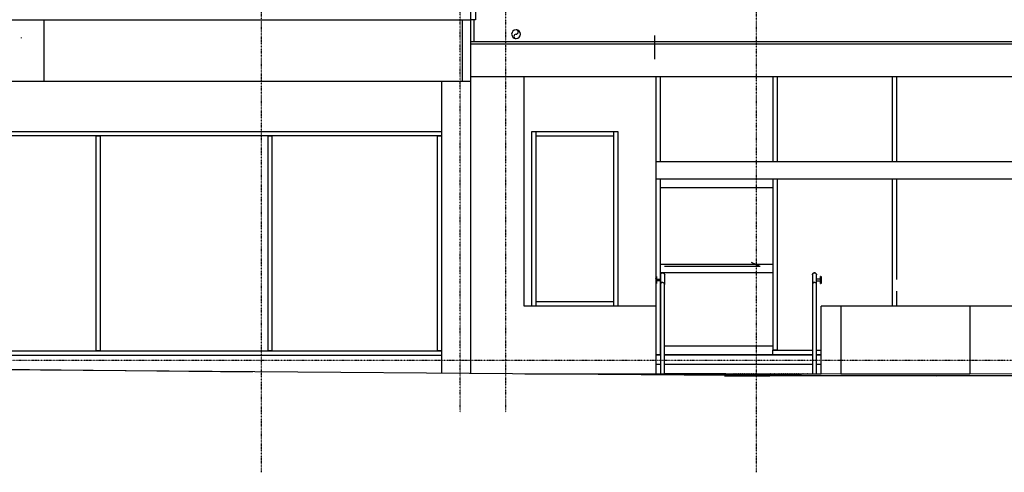
# Model space of a CAD drawing. Extents: x -2147 to 315718, y -13640 to 24160.
# Drawn here: x 164530 to 175976, y -1300 to 3960 of the extents above; entities that cross this region are included whole.
import ezdxf

# ---------------------------------------------------------------- set-up
doc = ezdxf.new("R2010")
doc.units = 0
doc.linetypes.add('EDG-1DOT-2', pattern=[5, 2, -1.4, 0.2, -1.4])
for name, color, linetype in [('X-ARC-ELEV', 11, 'CONTINUOUS'), ('X-ARC-GRID', 133, 'EDG-1DOT-2'), ('X-XREF', 7, 'CONTINUOUS')]:
    doc.layers.add(name, color=color, linetype=linetype)

# ---------------------------------------------------------------- blocks, each defined once
blk = doc.blocks.new('DET-ELEV')
at = {"layer": 'X-ARC-ELEV'}
for p, q in [((19828, 7885), (19828, 3960)), ((19774, 3960), (19774, 4304)), ((11837, 3960), (19774, 3960)), ((14812, 3960), (14812, 3240)), ((19679, 3240), (19679, 3960)), ((19774, 3240), (19774, 3960)), ((19828, 3960), (19774, 3960)), ((19814, 3705), (19814, 3960)), ((21915, 3501), (21914, 3778)), ((14550, 3744), (14550, 3755)), ((19774, 3705), (28146, 3705)), ((28146, 3675), (19774, 3675)), ((28146, 3675), (19774, 3675)), ((19774, 3240), (11837, 3240)), ((19436, -149), (19436, 3240)), ((19774, 3298), (28146, 3298)), ((19774, -151), (19774, 3240)), ((20393, 630), (20393, 3298)), ((21926, 3298), (21926, -156)), ((21976, 3298), (21976, 2313)), ((23287, 3298), (23287, 2313)), ((23337, 3298), (23337, 2313)), ((24674, 3298), (24674, 2313)), ((24724, 3298), (24724, 2313)), ((9443, 2660), (19436, 2660)), ((20483, 630), (20483, 2660)), ((20483, 2660), (21483, 2660)), ((20533, 2610), (20533, 2660)), ((20533, 630), (20533, 2660)), ((21433, 2660), (21433, 2610)), ((21433, 2660), (21433, 630)), ((21483, 2660), (21483, 630)), ((15439, 2610), (13440, 2610)), ((15414, 2610), (15464, 2610)), ((15414, 2610), (15414, 110)), ((17438, 2610), (15439, 2610)), ((15464, 2610), (15464, 110)), ((17413, 2610), (17463, 2610)), ((17413, 2610), (17413, 110)), ((19436, 2610), (17438, 2610)), ((17463, 2610), (17463, 110)), ((19386, 2610), (19436, 2610)), ((19386, 110), (19386, 2610)), ((20533, 2610), (21433, 2610)), ((21926, 2313), (27471, 2313)), ((21926, 2110), (27471, 2110)), ((21976, 2110), (21976, 945)), ((23287, 2110), (23287, 120)), ((23337, 2110), (23337, 120)), ((24674, 2110), (24674, 630)), ((24724, 2110), (24724, 941)), ((21976, 2010), (23287, 2010)), ((21976, 1120), (23287, 1120)), ((23138, 1090), (22026, 1090)), ((23138, 1090), (23037, 1137)), ((21926, 953), (21926, 953)), ((21926, 950), (21926, 952)), ((21926, 952), (21926, 950)), ((21926, 950), (21926, 948)), ((21926, 948), (21926, 950)), ((21926, 950), (21926, 950)), ((21926, 950), (21926, 950)), ((21926, 947), (21926, 947)), ((21927, 975), (21933, 975)), ((21934, 975), (21933, 975)), ((21933, 975), (21933, 975)), ((21934, 974), (21934, 975)), ((21934, 975), (21934, 975)), ((21934, 975), (21934, 975)), ((21934, 975), (21934, 975)), ((21934, 975), (21934, 975)), ((21934, 975), (21934, 975)), ((21934, 975), (21934, 975)), ((21934, 975), (21934, 975)), ((21934, 975), (21934, 975)), ((21934, 975), (21934, 975)), ((21934, 975), (21934, 975)), ((21934, 975), (21934, 975)), ((21934, 975), (21934, 975)), ((21934, 975), (21934, 975)), ((21934, 975), (21934, 975)), ((21934, 975), (21934, 975)), ((21934, 975), (21934, 975)), ((21934, 975), (21934, 975)), ((21934, 975), (21934, 975)), ((21934, 975), (21934, 975)), ((21934, 975), (21934, 975)), ((21934, 975), (21934, 975)), ((21934, 975), (21934, 975)), ((21934, 975), (21934, 975)), ((21934, 974), (21934, 974)), ((21934, 974), (21934, 974)), ((21934, 974), (21934, 974)), ((21934, 974), (21934, 974)), ((21934, 974), (21934, 974)), ((21934, 974), (21934, 974)), ((21934, 974), (21934, 974)), ((21934, 974), (21934, 974)), ((21934, 974), (21934, 974)), ((21934, 974), (21934, 974)), ((21934, 974), (21934, 974)), ((21934, 974), (21934, 974)), ((21934, 974), (21934, 974)), ((21934, 974), (21934, 974)), ((21934, 973), (21934, 974)), ((21934, 974), (21934, 974)), ((21934, 974), (21934, 974)), ((21934, 974), (21934, 974)), ((21934, 974), (21934, 974)), ((21934, 974), (21934, 974)), ((21934, 974), (21934, 974)), ((21934, 974), (21934, 973)), ((21934, 972), (21934, 973)), ((21934, 973), (21934, 973)), ((21934, 973), (21934, 973)), ((21934, 973), (21934, 973)), ((21934, 973), (21934, 973)), ((21934, 973), (21934, 972)), ((21934, 971), (21934, 972)), ((21934, 972), (21934, 972)), ((21934, 972), (21934, 972)), ((21934, 972), (21934, 971)), ((21934, 970), (21934, 971)), ((21934, 971), (21934, 971)), ((21934, 971), (21934, 971)), ((21934, 971), (21934, 970)), ((21934, 969), (21934, 970)), ((21934, 970), (21934, 970)), ((21934, 970), (21934, 969)), ((21934, 968), (21934, 969)), ((21934, 969), (21934, 969)), ((21934, 969), (21934, 968)), ((21934, 967), (21934, 968)), ((21934, 968), (21934, 967)), ((21934, 966), (21934, 967)), ((21934, 967), (21934, 966)), ((21934, 965), (21934, 966)), ((21934, 966), (21934, 965)), ((21934, 964), (21934, 965)), ((21934, 965), (21934, 964)), ((21934, 963), (21934, 964)), ((21934, 964), (21934, 963)), ((21934, 962), (21934, 963)), ((21934, 963), (21934, 962)), ((21934, 961), (21934, 962)), ((21934, 962), (21934, 961)), ((21934, 959), (21934, 961)), ((21934, 961), (21934, 960)), ((21934, 960), (21934, 959)), ((21934, 958), (21934, 959)), ((21934, 959), (21934, 957)), ((21934, 957), (21934, 958)), ((21934, 956), (21934, 957)), ((21934, 957), (21934, 956)), ((21934, 954), (21934, 956)), ((21934, 956), (21934, 955)), ((21934, 955), (21934, 953)), ((21934, 953), (21934, 954)), ((21934, 950), (21934, 954)), ((21934, 954), (21934, 954)), ((21934, 954), (21934, 950)), ((21934, 950), (21934, 954)), ((21934, 954), (21934, 950)), ((21934, 952), (21934, 953)), ((21934, 953), (21934, 952)), ((21934, 950), (21934, 952)), ((21934, 952), (21934, 951)), ((21934, 951), (21934, 949)), ((21934, 949), (21934, 950)), ((21934, 950), (21934, 950)), ((21934, 947), (21934, 949)), ((21934, 949), (21934, 948)), ((21934, 947), (21934, 948)), ((21934, 948), (21934, 948)), ((21934, 948), (21934, 948)), ((21934, 948), (21934, 948)), ((21934, 948), (21934, 948)), ((21934, 935), (21934, 948)), ((21934, 948), (21934, 922)), ((21934, 948), (21934, 946)), ((21935, 947), (21934, 947)), ((21934, 947), (21934, 947)), ((21934, 946), (21934, 947)), ((21934, 944), (21934, 946)), ((21934, 946), (21934, 945)), ((21934, 945), (21934, 943)), ((21934, 943), (21934, 944)), ((21934, 941), (21934, 943)), ((21934, 943), (21934, 942)), ((21934, 942), (21934, 940)), ((21934, 940), (21934, 941)), ((21934, 938), (21934, 940)), ((21934, 940), (21934, 938)), ((21934, 937), (21934, 938)), ((21934, 938), (21934, 937)), ((21934, 935), (21934, 937)), ((21934, 937), (21934, 935)), ((21934, 935), (21934, 933)), ((21934, 935), (21934, 935)), ((21934, 933), (21934, 932)), ((21934, 932), (21934, 930)), ((21934, 930), (21934, 929)), ((21934, 929), (21934, 927)), ((21934, 927), (21934, 926)), ((21934, 922), (21934, 926)), ((21934, 926), (21934, 924)), ((21934, 924), (21934, 925)), ((21934, 924), (21934, 923)), ((21934, 922), (21934, 924)), ((21934, 922), (21934, 923)), ((21934, 923), (21935, 923)), ((21934, 923), (21934, 921)), ((21934, 922), (21934, 922)), ((21934, 922), (21934, 922)), ((21934, 922), (21934, 922)), ((21934, 922), (21934, 922)), ((21934, 921), (21934, 922)), ((21934, 921), (21934, 920)), ((21934, 919), (21934, 921)), ((21934, 920), (21934, 918)), ((21934, 918), (21934, 919)), ((21934, 918), (21934, 917)), ((21934, 917), (21934, 918)), ((21934, 917), (21934, 916)), ((21934, 915), (21934, 917)), ((21935, 946), (21935, 947)), ((21935, 947), (21935, 947)), ((21935, 947), (21935, 947)), ((21935, 947), (21935, 947)), ((21935, 947), (21935, 947)), ((21935, 947), (21935, 947)), ((21935, 947), (21935, 947)), ((21936, 946), (21935, 946)), ((21935, 946), (21935, 946)), ((21935, 946), (21935, 946)), ((21935, 946), (21935, 946)), ((21935, 946), (21935, 946)), ((21935, 946), (21935, 946)), ((21935, 946), (21935, 946)), ((21935, 946), (21935, 946)), ((21935, 946), (21935, 946)), ((21935, 923), (21935, 924)), ((21935, 924), (21935, 924)), ((21935, 924), (21935, 924)), ((21935, 924), (21935, 924)), ((21935, 924), (21935, 924)), ((21935, 924), (21935, 924)), ((21935, 924), (21935, 924)), ((21935, 924), (21935, 924)), ((21935, 924), (21936, 924)), ((21935, 923), (21935, 923)), ((21935, 923), (21935, 923)), ((21935, 923), (21935, 923)), ((21935, 923), (21935, 923)), ((21935, 923), (21935, 923)), ((21935, 923), (21935, 923)), ((21935, 923), (21935, 923)), ((21936, 945), (21936, 946)), ((21936, 946), (21936, 946)), ((21937, 945), (21936, 945)), ((21936, 945), (21936, 945)), ((21936, 945), (21936, 945)), ((21936, 945), (21936, 945)), ((21936, 945), (21936, 945)), ((21936, 945), (21936, 945)), ((21936, 945), (21936, 945)), ((21936, 945), (21936, 945)), ((21936, 924), (21936, 925)), ((21936, 925), (21936, 925)), ((21936, 925), (21936, 925)), ((21936, 925), (21936, 925)), ((21936, 925), (21936, 925)), ((21936, 925), (21936, 925)), ((21936, 925), (21937, 925)), ((21936, 924), (21936, 924)), ((21936, 924), (21936, 924)), ((21936, 924), (21936, 924)), ((21937, 945), (21937, 945)), ((21937, 945), (21937, 945)), ((21937, 945), (21937, 945)), ((21937, 945), (21937, 945)), ((21937, 945), (21937, 945)), ((21937, 945), (21937, 945)), ((21937, 945), (21937, 945)), ((21937, 945), (21939, 945)), ((21937, 925), (21937, 925)), ((21937, 925), (21937, 925)), ((21937, 925), (21937, 925)), ((21937, 925), (21937, 925)), ((21937, 925), (21937, 925)), ((21937, 925), (21937, 925)), ((21937, 925), (21937, 925)), ((21937, 925), (21937, 925)), ((21939, 925), (21937, 925)), ((21939, 945), (21979, 945)), ((21979, 925), (21939, 925)), ((23287, 1020), (21976, 1020)), ((21976, 925), (21976, 70)), ((21980, 1001), (21979, 995)), ((21979, 995), (21980, 1001)), ((21979, 995), (21979, 887)), ((21983, 1007), (21980, 1001)), ((21980, 1001), (21983, 1007)), ((21986, 1012), (21983, 1007)), ((21983, 1007), (21986, 1012)), ((21991, 1016), (21986, 1012)), ((21986, 1012), (21991, 1016)), ((21997, 1018), (21991, 1016)), ((21991, 1016), (21997, 1018)), ((22003, 1019), (21997, 1018)), ((21997, 1018), (22003, 1019)), ((22010, 1018), (22003, 1019)), ((22003, 1019), (22010, 1018)), ((22016, 1016), (22010, 1018)), ((22010, 1018), (22016, 1016)), ((22021, 1012), (22016, 1016)), ((22016, 1016), (22021, 1012)), ((22024, 1007), (22021, 1012)), ((22021, 1012), (22024, 1007)), ((22027, 1001), (22024, 1007)), ((22024, 1007), (22027, 1001)), ((22028, 995), (22027, 1001)), ((22027, 1001), (22028, 995)), ((22028, 883), (22028, 995)), ((23746, 1001), (23745, 995)), ((23745, 995), (23746, 1001)), ((23745, 995), (23745, 883)), ((23749, 1007), (23746, 1001)), ((23746, 1001), (23749, 1007)), ((23752, 1012), (23749, 1007)), ((23749, 1007), (23752, 1012)), ((23757, 1016), (23752, 1012)), ((23752, 1012), (23757, 1016)), ((23763, 1018), (23757, 1016)), ((23757, 1016), (23763, 1018)), ((23769, 1019), (23763, 1018)), ((23763, 1018), (23769, 1019)), ((23776, 1018), (23769, 1019)), ((23769, 1019), (23776, 1018)), ((23782, 1016), (23776, 1018)), ((23776, 1018), (23782, 1016)), ((23787, 1012), (23782, 1016)), ((23782, 1016), (23787, 1012)), ((23790, 1007), (23787, 1012)), ((23787, 1012), (23790, 1007)), ((23793, 1001), (23790, 1007)), ((23790, 1007), (23793, 1001)), ((23794, 995), (23793, 1001)), ((23793, 1001), (23794, 995)), ((23794, 886), (23794, 995)), ((23834, 945), (23794, 945)), ((23794, 925), (23834, 925)), ((23835, 945), (23834, 945)), ((23834, 925), (23835, 925)), ((23835, 945), (23836, 945)), ((23836, 925), (23835, 925)), ((23835, 925), (23835, 925)), ((23836, 945), (23836, 945)), ((23836, 945), (23836, 945)), ((23836, 945), (23836, 945)), ((23836, 945), (23836, 945)), ((23836, 945), (23836, 945)), ((23836, 945), (23836, 945)), ((23836, 945), (23836, 945)), ((23836, 945), (23836, 945)), ((23836, 945), (23837, 945)), ((23837, 925), (23836, 925)), ((23836, 925), (23836, 925)), ((23836, 925), (23836, 925)), ((23836, 925), (23836, 925)), ((23836, 925), (23836, 925)), ((23836, 925), (23836, 925)), ((23836, 925), (23836, 925)), ((23836, 925), (23836, 925)), ((23837, 945), (23837, 946)), ((23837, 946), (23837, 946)), ((23837, 946), (23837, 946)), ((23837, 946), (23837, 946)), ((23837, 946), (23838, 946)), ((23837, 945), (23837, 945)), ((23837, 945), (23837, 945)), ((23837, 945), (23837, 945)), ((23837, 945), (23837, 945)), ((23837, 945), (23837, 945)), ((23837, 924), (23837, 925)), ((23837, 925), (23837, 925)), ((23837, 925), (23837, 925)), ((23837, 925), (23837, 925)), ((23837, 925), (23837, 925)), ((23838, 924), (23837, 924)), ((23837, 924), (23837, 924)), ((23837, 924), (23837, 924)), ((23837, 924), (23837, 924)), ((23837, 924), (23837, 924)), ((23838, 974), (23838, 974)), ((23838, 974), (23838, 974)), ((23838, 974), (23838, 974)), ((23838, 974), (23838, 974)), ((23838, 974), (23838, 974)), ((23838, 974), (23838, 974)), ((23838, 974), (23838, 974)), ((23838, 974), (23838, 974)), ((23838, 974), (23838, 974)), ((23838, 974), (23839, 974)), ((23838, 973), (23838, 974)), ((23838, 974), (23838, 974)), ((23838, 974), (23838, 974)), ((23838, 974), (23838, 974)), ((23838, 974), (23838, 974)), ((23838, 974), (23838, 974)), ((23838, 974), (23838, 974)), ((23838, 974), (23838, 973)), ((23838, 972), (23838, 973)), ((23838, 973), (23838, 973)), ((23838, 973), (23838, 973)), ((23838, 973), (23838, 973)), ((23838, 973), (23838, 973)), ((23838, 973), (23838, 972)), ((23838, 971), (23838, 972)), ((23838, 972), (23838, 972)), ((23838, 972), (23838, 972)), ((23838, 972), (23838, 971)), ((23838, 970), (23838, 971)), ((23838, 971), (23838, 971)), ((23838, 971), (23838, 971)), ((23838, 971), (23838, 970)), ((23838, 969), (23838, 970)), ((23838, 970), (23838, 970)), ((23838, 970), (23838, 969)), ((23838, 968), (23838, 969)), ((23838, 969), (23838, 969)), ((23838, 969), (23838, 968)), ((23838, 967), (23838, 968)), ((23838, 968), (23838, 967)), ((23838, 966), (23838, 967)), ((23838, 967), (23838, 966)), ((23838, 965), (23838, 966)), ((23838, 966), (23838, 965)), ((23838, 964), (23838, 965)), ((23838, 965), (23838, 964)), ((23838, 963), (23838, 964)), ((23838, 964), (23838, 963)), ((23838, 962), (23838, 963)), ((23838, 963), (23838, 962)), ((23838, 961), (23838, 962)), ((23838, 962), (23838, 961)), ((23838, 959), (23838, 961)), ((23838, 961), (23838, 960)), ((23838, 960), (23838, 959)), ((23838, 958), (23838, 959)), ((23838, 959), (23838, 957)), ((23838, 957), (23838, 958)), ((23838, 956), (23838, 957)), ((23838, 957), (23838, 956)), ((23838, 954), (23838, 956)), ((23838, 956), (23838, 955)), ((23838, 955), (23838, 953)), ((23838, 953), (23838, 954)), ((23838, 950), (23838, 954)), ((23838, 954), (23838, 954)), ((23838, 954), (23838, 950)), ((23838, 950), (23838, 954)), ((23838, 954), (23838, 950)), ((23838, 952), (23838, 953)), ((23838, 953), (23838, 952)), ((23838, 950), (23838, 952)), ((23838, 952), (23838, 951)), ((23838, 951), (23838, 949)), ((23838, 949), (23838, 950)), ((23838, 950), (23838, 950)), ((23838, 950), (23838, 950)), ((23838, 947), (23838, 949)), ((23838, 949), (23838, 948)), ((23838, 947), (23838, 948)), ((23838, 948), (23838, 948)), ((23838, 948), (23838, 948)), ((23838, 948), (23838, 948)), ((23838, 948), (23838, 948)), ((23838, 935), (23838, 948)), ((23838, 948), (23838, 922)), ((23838, 948), (23838, 946)), ((23838, 946), (23838, 947)), ((23838, 947), (23838, 947)), ((23838, 947), (23838, 947)), ((23838, 947), (23838, 947)), ((23838, 947), (23838, 947)), ((23838, 947), (23838, 947)), ((23838, 947), (23838, 947)), ((23838, 947), (23838, 947)), ((23838, 947), (23838, 947)), ((23838, 946), (23838, 947)), ((23838, 946), (23838, 946)), ((23838, 946), (23838, 946)), ((23838, 946), (23838, 946)), ((23838, 946), (23838, 946)), ((23838, 946), (23838, 946)), ((23838, 946), (23838, 946)), ((23838, 944), (23838, 946)), ((23838, 946), (23838, 945)), ((23838, 945), (23838, 943)), ((23838, 943), (23838, 944)), ((23838, 941), (23838, 943)), ((23838, 943), (23838, 942)), ((23838, 942), (23838, 940)), ((23838, 940), (23838, 941)), ((23838, 938), (23838, 940)), ((23838, 940), (23838, 938)), ((23838, 937), (23838, 938)), ((23838, 938), (23838, 937)), ((23838, 935), (23838, 937)), ((23838, 937), (23838, 935)), ((23838, 935), (23838, 933)), ((23838, 935), (23838, 935)), ((23838, 933), (23838, 932)), ((23838, 932), (23838, 930)), ((23838, 930), (23838, 929)), ((23838, 929), (23838, 927)), ((23838, 927), (23838, 926)), ((23838, 922), (23838, 926)), ((23838, 926), (23838, 924)), ((23838, 924), (23838, 925)), ((23838, 923), (23838, 924)), ((23838, 924), (23838, 924)), ((23838, 924), (23838, 924)), ((23838, 924), (23838, 924)), ((23838, 924), (23838, 924)), ((23838, 924), (23838, 924)), ((23838, 924), (23838, 924)), ((23838, 924), (23838, 923)), ((23838, 922), (23838, 924)), ((23838, 922), (23838, 923)), ((23838, 923), (23838, 923)), ((23838, 923), (23838, 923)), ((23838, 923), (23838, 923)), ((23838, 923), (23838, 923)), ((23838, 923), (23838, 923)), ((23838, 923), (23838, 923)), ((23838, 923), (23838, 923)), ((23838, 923), (23838, 923)), ((23838, 923), (23838, 921)), ((23838, 922), (23838, 922)), ((23838, 922), (23838, 922)), ((23838, 922), (23838, 922)), ((23838, 922), (23838, 922)), ((23838, 921), (23838, 922)), ((23838, 921), (23838, 920)), ((23838, 919), (23838, 921)), ((23838, 920), (23838, 918)), ((23838, 918), (23838, 919)), ((23838, 918), (23838, 917)), ((23838, 917), (23838, 918)), ((23838, 917), (23838, 916)), ((23838, 915), (23838, 917)), ((23845, 975), (23839, 975)), ((23839, 974), (23839, 975)), ((23839, 975), (23839, 975)), ((23839, 975), (23839, 975)), ((23839, 975), (23839, 975)), ((23839, 975), (23839, 975)), ((23839, 975), (23839, 975)), ((23839, 975), (23839, 975)), ((23839, 975), (23839, 975)), ((23839, 975), (23839, 975)), ((23839, 975), (23839, 975)), ((23839, 975), (23839, 975)), ((23839, 975), (23839, 975)), ((23839, 975), (23839, 975)), ((23839, 975), (23839, 975)), ((23839, 975), (23839, 975)), ((23839, 975), (23839, 975)), ((23839, 975), (23839, 975)), ((23839, 975), (23839, 975)), ((23839, 975), (23839, 975)), ((23839, 975), (23839, 975)), ((23839, 975), (23839, 975)), ((23839, 975), (23839, 975)), ((23839, 975), (23839, 975)), ((23839, 975), (23839, 975)), ((23839, 975), (23839, 975)), ((23839, 975), (23839, 975)), ((23839, 974), (23839, 974)), ((23839, 974), (23839, 974)), ((23839, 974), (23839, 974)), ((23839, 974), (23839, 974)), ((23845, 975), (23845, 975)), ((23845, 975), (23846, 975)), ((23846, 975), (23846, 975)), ((23846, 975), (23846, 975)), ((23846, 975), (23846, 975)), ((23846, 975), (23846, 975)), ((23846, 975), (23846, 975)), ((23846, 975), (23846, 975)), ((23846, 975), (23846, 975)), ((23846, 975), (23846, 975)), ((23846, 975), (23846, 975)), ((23846, 975), (23846, 975)), ((23846, 975), (23846, 975)), ((23846, 975), (23846, 975)), ((23846, 975), (23846, 975)), ((23846, 975), (23846, 975)), ((23846, 975), (23846, 975)), ((23846, 975), (23846, 975)), ((23846, 975), (23846, 975)), ((23846, 975), (23846, 975)), ((23846, 975), (23846, 975)), ((23846, 975), (23846, 975)), ((23846, 975), (23846, 975)), ((23846, 975), (23846, 975)), ((23846, 975), (23846, 974)), ((23846, 974), (23846, 974)), ((23846, 974), (23846, 974)), ((23846, 974), (23846, 974)), ((23846, 974), (23846, 974)), ((23846, 974), (23846, 974)), ((23846, 974), (23846, 974)), ((23846, 974), (23846, 974)), ((23846, 974), (23846, 974)), ((23846, 974), (23846, 974)), ((23846, 974), (23846, 974)), ((23846, 974), (23846, 974)), ((23846, 974), (23846, 974)), ((23846, 974), (23846, 974)), ((23846, 974), (23846, 974)), ((23846, 974), (23846, 974)), ((23846, 973), (23846, 974)), ((23846, 974), (23846, 974)), ((23846, 974), (23846, 974)), ((23846, 974), (23846, 974)), ((23846, 974), (23846, 974)), ((23846, 974), (23846, 974)), ((23846, 974), (23846, 974)), ((23846, 974), (23846, 973)), ((23846, 972), (23846, 973)), ((23846, 973), (23846, 973)), ((23846, 973), (23846, 973)), ((23846, 973), (23846, 973)), ((23846, 973), (23846, 973)), ((23846, 973), (23846, 972)), ((23846, 971), (23846, 972)), ((23846, 972), (23846, 972)), ((23846, 972), (23846, 972)), ((23846, 972), (23846, 971)), ((23846, 970), (23846, 971)), ((23846, 971), (23846, 971)), ((23846, 971), (23846, 971)), ((23846, 971), (23846, 970)), ((23846, 969), (23846, 970)), ((23846, 970), (23846, 970)), ((23846, 970), (23846, 969)), ((23846, 968), (23846, 969)), ((23846, 969), (23846, 969)), ((23846, 969), (23846, 968)), ((23846, 967), (23846, 968)), ((23846, 968), (23846, 967)), ((23846, 966), (23846, 967)), ((23846, 967), (23846, 966)), ((23846, 965), (23846, 966)), ((23846, 966), (23846, 965)), ((23846, 964), (23846, 965)), ((23846, 965), (23846, 964)), ((23846, 963), (23846, 964)), ((23846, 964), (23846, 963)), ((23846, 962), (23846, 963)), ((23846, 963), (23846, 962)), ((23846, 961), (23846, 962)), ((23846, 962), (23846, 961)), ((23846, 959), (23846, 961)), ((23846, 961), (23846, 960)), ((23846, 960), (23846, 959)), ((23846, 958), (23846, 959)), ((23846, 959), (23846, 957)), ((23846, 957), (23846, 958)), ((23846, 956), (23846, 957)), ((23846, 957), (23846, 956)), ((23846, 954), (23846, 956)), ((23846, 956), (23846, 955)), ((23846, 955), (23846, 953)), ((23846, 953), (23846, 954)), ((23846, 952), (23846, 953)), ((23846, 953), (23846, 952)), ((23846, 953), (23846, 953)), ((23846, 950), (23846, 952)), ((23846, 952), (23846, 951)), ((23846, 950), (23846, 952)), ((23846, 952), (23846, 950)), ((23846, 951), (23846, 949)), ((23846, 949), (23846, 950)), ((23846, 950), (23846, 948)), ((23846, 948), (23846, 950)), ((23846, 950), (23846, 950)), ((23846, 950), (23846, 950)), ((23846, 947), (23846, 949)), ((23846, 949), (23846, 948)), ((23846, 948), (23846, 946)), ((23846, 946), (23846, 947)), ((23846, 947), (23846, 947)), ((23846, 944), (23846, 946)), ((23846, 946), (23846, 945)), ((23846, 945), (23846, 943)), ((23846, 943), (23846, 944)), ((23846, 941), (23846, 943)), ((23846, 943), (23846, 942)), ((23846, 942), (23846, 940)), ((23846, 940), (23846, 941)), ((23846, 938), (23846, 940)), ((23846, 940), (23846, 938)), ((23846, 937), (23846, 938)), ((23846, 938), (23846, 937)), ((23846, 935), (23846, 937)), ((23846, 937), (23846, 935)), ((23846, 935), (23846, 933)), ((23846, 933), (23846, 935)), ((23846, 935), (23846, 935)), ((23846, 935), (23846, 935)), ((23846, 933), (23846, 932)), ((23846, 931), (23846, 933)), ((23846, 932), (23846, 930)), ((23846, 930), (23846, 931)), ((23846, 930), (23846, 929)), ((23846, 928), (23846, 930)), ((23846, 929), (23846, 927)), ((23846, 927), (23846, 928)), ((23846, 927), (23846, 926)), ((23846, 925), (23846, 927)), ((23846, 926), (23846, 924)), ((23846, 924), (23846, 925)), ((23846, 924), (23846, 923)), ((23846, 922), (23846, 924)), ((23846, 923), (23846, 921)), ((23846, 921), (23846, 922)), ((23846, 921), (23846, 920)), ((23846, 919), (23846, 921)), ((23846, 920), (23846, 918)), ((23846, 918), (23846, 919)), ((23846, 918), (23846, 917)), ((23846, 917), (23846, 918)), ((23846, 917), (23846, 916)), ((23846, 915), (23846, 917)), ((21926, 905), (21926, 905)), ((21926, 905), (21926, 905)), ((21933, 895), (21927, 895)), ((21933, 895), (21933, 895)), ((21933, 895), (21934, 895)), ((21934, 916), (21934, 914)), ((21934, 914), (21934, 915)), ((21934, 914), (21934, 913)), ((21934, 913), (21934, 914)), ((21934, 913), (21934, 912)), ((21934, 911), (21934, 913)), ((21934, 912), (21934, 910)), ((21934, 910), (21934, 911)), ((21934, 910), (21934, 909)), ((21934, 909), (21934, 910)), ((21934, 909), (21934, 908)), ((21934, 908), (21934, 909)), ((21934, 908), (21934, 907)), ((21934, 907), (21934, 908)), ((21934, 907), (21934, 906)), ((21934, 906), (21934, 907)), ((21934, 906), (21934, 905)), ((21934, 905), (21934, 906)), ((21934, 905), (21934, 904)), ((21934, 904), (21934, 905)), ((21934, 905), (21934, 905)), ((21934, 905), (21934, 905)), ((21934, 904), (21934, 903)), ((21934, 903), (21934, 904)), ((21934, 903), (21934, 902)), ((21934, 902), (21934, 903)), ((21934, 902), (21934, 901)), ((21934, 901), (21934, 902)), ((21934, 901), (21934, 901)), ((21934, 901), (21934, 900)), ((21934, 900), (21934, 899)), ((21934, 899), (21934, 900)), ((21934, 900), (21934, 900)), ((21934, 899), (21934, 899)), ((21934, 899), (21934, 898)), ((21934, 898), (21934, 899)), ((21934, 898), (21934, 898)), ((21934, 898), (21934, 897)), ((21934, 897), (21934, 898)), ((21934, 898), (21934, 898)), ((21934, 897), (21934, 897)), ((21934, 897), (21934, 896)), ((21934, 896), (21934, 897)), ((21934, 897), (21934, 897)), ((21934, 897), (21934, 897)), ((21934, 895), (21934, 896)), ((21934, 896), (21934, 896)), ((21934, 896), (21934, 896)), ((21934, 896), (21934, 896)), ((21934, 896), (21934, 896)), ((21934, 896), (21934, 896)), ((21934, 896), (21934, 896)), ((21934, 896), (21934, 896)), ((21934, 896), (21934, 896)), ((21934, 896), (21934, 896)), ((21934, 896), (21934, 896)), ((21934, 896), (21934, 896)), ((21934, 896), (21934, 896)), ((21934, 896), (21934, 896)), ((21934, 896), (21934, 896)), ((21934, 896), (21934, 896)), ((21934, 896), (21934, 896)), ((21934, 896), (21934, 896)), ((21934, 896), (21934, 896)), ((21934, 896), (21934, 896)), ((21934, 895), (21934, 895)), ((21934, 895), (21934, 895)), ((21934, 895), (21934, 895)), ((21934, 895), (21934, 895)), ((21934, 895), (21934, 895)), ((21934, 895), (21934, 895)), ((21934, 895), (21934, 895)), ((21934, 895), (21934, 895)), ((21934, 895), (21934, 895)), ((21934, 895), (21934, 895)), ((21934, 895), (21934, 895)), ((21934, 895), (21934, 895)), ((21934, 895), (21934, 895)), ((21934, 895), (21934, 895)), ((21934, 895), (21934, 895)), ((21934, 895), (21934, 895)), ((21934, 895), (21934, 895)), ((21934, 895), (21934, 895)), ((21934, 895), (21934, 895)), ((21934, 895), (21934, 895)), ((21934, 895), (21934, 895)), ((21934, 895), (21934, 895)), ((21934, 895), (21934, 895)), ((21934, 895), (21934, 895)), ((21934, 895), (21934, 895)), ((21934, 895), (21934, 895)), ((21978, 880), (21978, -156)), ((22027, -156), (22027, 880)), ((23745, 880), (23745, -156)), ((23794, -156), (23794, 880)), ((23838, 916), (23838, 914)), ((23838, 914), (23838, 915)), ((23838, 914), (23838, 913)), ((23838, 913), (23838, 914)), ((23838, 913), (23838, 912)), ((23838, 911), (23838, 913)), ((23838, 912), (23838, 910)), ((23838, 910), (23838, 911)), ((23838, 910), (23838, 909)), ((23838, 909), (23838, 910)), ((23838, 909), (23838, 908)), ((23838, 908), (23838, 909)), ((23838, 908), (23838, 907)), ((23838, 907), (23838, 908)), ((23838, 907), (23838, 906)), ((23838, 906), (23838, 907)), ((23838, 906), (23838, 905)), ((23838, 905), (23838, 906)), ((23838, 905), (23838, 904)), ((23838, 904), (23838, 905)), ((23838, 905), (23838, 905)), ((23838, 905), (23838, 905)), ((23838, 904), (23838, 903)), ((23838, 903), (23838, 904)), ((23838, 903), (23838, 902)), ((23838, 902), (23838, 903)), ((23838, 902), (23838, 901)), ((23838, 901), (23838, 902)), ((23838, 901), (23838, 901)), ((23838, 901), (23838, 900)), ((23838, 900), (23838, 899)), ((23838, 899), (23838, 900)), ((23838, 900), (23838, 900)), ((23838, 899), (23838, 899)), ((23838, 899), (23838, 898)), ((23838, 898), (23838, 899)), ((23838, 898), (23838, 898)), ((23838, 898), (23838, 897)), ((23838, 897), (23838, 898)), ((23838, 898), (23838, 898)), ((23838, 897), (23838, 897)), ((23838, 897), (23838, 896)), ((23838, 896), (23838, 897)), ((23838, 897), (23838, 897)), ((23838, 897), (23838, 897)), ((23839, 896), (23838, 896)), ((23838, 896), (23838, 896)), ((23838, 896), (23838, 896)), ((23838, 896), (23838, 896)), ((23838, 896), (23838, 896)), ((23838, 896), (23838, 896)), ((23838, 896), (23838, 896)), ((23838, 896), (23838, 896)), ((23838, 896), (23838, 896)), ((23838, 896), (23838, 896)), ((23838, 896), (23838, 896)), ((23838, 896), (23838, 896)), ((23838, 896), (23838, 896)), ((23838, 896), (23838, 896)), ((23838, 896), (23838, 896)), ((23838, 896), (23838, 896)), ((23838, 896), (23838, 896)), ((23838, 896), (23838, 896)), ((23838, 896), (23838, 896)), ((23839, 895), (23839, 896)), ((23839, 895), (23845, 895)), ((23839, 895), (23839, 895)), ((23839, 895), (23839, 895)), ((23839, 895), (23839, 895)), ((23839, 895), (23839, 895)), ((23839, 895), (23839, 895)), ((23839, 895), (23839, 895)), ((23839, 895), (23839, 895)), ((23839, 895), (23839, 895)), ((23839, 895), (23839, 895)), ((23839, 895), (23839, 895)), ((23839, 895), (23839, 895)), ((23839, 895), (23839, 895)), ((23839, 895), (23839, 895)), ((23839, 895), (23839, 895)), ((23839, 895), (23839, 895)), ((23839, 895), (23839, 895)), ((23839, 895), (23839, 895)), ((23839, 895), (23839, 895)), ((23839, 895), (23839, 895)), ((23839, 895), (23839, 895)), ((23839, 895), (23839, 895)), ((23839, 895), (23839, 895)), ((23839, 895), (23839, 895)), ((23839, 895), (23839, 895)), ((23839, 895), (23839, 895)), ((23839, 895), (23839, 895)), ((23839, 895), (23839, 895)), ((23839, 895), (23839, 895)), ((23846, 895), (23845, 895)), ((23845, 895), (23845, 895)), ((23845, 895), (23845, 895)), ((23846, 916), (23846, 914)), ((23846, 914), (23846, 915)), ((23846, 914), (23846, 913)), ((23846, 913), (23846, 914)), ((23846, 913), (23846, 912)), ((23846, 911), (23846, 913)), ((23846, 912), (23846, 910)), ((23846, 910), (23846, 911)), ((23846, 910), (23846, 909)), ((23846, 909), (23846, 910)), ((23846, 909), (23846, 908)), ((23846, 908), (23846, 909)), ((23846, 908), (23846, 907)), ((23846, 907), (23846, 908)), ((23846, 907), (23846, 906)), ((23846, 906), (23846, 907)), ((23846, 906), (23846, 905)), ((23846, 905), (23846, 906)), ((23846, 905), (23846, 904)), ((23846, 904), (23846, 905)), ((23846, 905), (23846, 905)), ((23846, 905), (23846, 905)), ((23846, 904), (23846, 903)), ((23846, 903), (23846, 904)), ((23846, 902), (23846, 903)), ((23846, 902), (23846, 901)), ((23846, 901), (23846, 902)), ((23846, 901), (23846, 901)), ((23846, 901), (23846, 900)), ((23846, 900), (23846, 901)), ((23846, 900), (23846, 899)), ((23846, 899), (23846, 900)), ((23846, 900), (23846, 900)), ((23846, 899), (23846, 899)), ((23846, 899), (23846, 898)), ((23846, 898), (23846, 899)), ((23846, 898), (23846, 898)), ((23846, 898), (23846, 897)), ((23846, 897), (23846, 898)), ((23846, 898), (23846, 898)), ((23846, 897), (23846, 897)), ((23846, 897), (23846, 897)), ((23846, 897), (23846, 896)), ((23846, 896), (23846, 897)), ((23846, 897), (23846, 897)), ((23846, 897), (23846, 897)), ((23846, 896), (23846, 896)), ((23846, 896), (23846, 896)), ((23846, 896), (23846, 896)), ((23846, 896), (23846, 896)), ((23846, 896), (23846, 896)), ((23846, 896), (23846, 896)), ((23846, 896), (23846, 896)), ((23846, 896), (23846, 896)), ((23846, 896), (23846, 896)), ((23846, 896), (23846, 896)), ((23846, 896), (23846, 896)), ((23846, 896), (23846, 895)), ((23846, 896), (23846, 896)), ((23846, 896), (23846, 896)), ((23846, 896), (23846, 896)), ((23846, 896), (23846, 896)), ((23846, 896), (23846, 896)), ((23846, 896), (23846, 896)), ((23846, 896), (23846, 896)), ((23846, 895), (23846, 895)), ((23846, 895), (23846, 895)), ((23846, 895), (23846, 895)), ((23846, 895), (23846, 895)), ((23846, 895), (23846, 895)), ((23846, 895), (23846, 895)), ((23846, 895), (23846, 895)), ((23846, 895), (23846, 895)), ((23846, 895), (23846, 895)), ((23846, 895), (23846, 895)), ((23846, 895), (23846, 895)), ((23846, 895), (23846, 895)), ((23846, 895), (23846, 895)), ((23846, 895), (23846, 895)), ((23846, 895), (23846, 895)), ((23846, 895), (23846, 895)), ((23846, 895), (23846, 895)), ((23846, 895), (23846, 895)), ((23846, 895), (23846, 895)), ((23846, 895), (23846, 895)), ((23846, 895), (23846, 895)), ((23846, 895), (23846, 895)), ((23846, 895), (23846, 895)), ((23846, 895), (23846, 895)), ((23846, 895), (23846, 895)), ((24724, 806), (24724, 630)), ((21926, 630), (20393, 630)), ((20533, 630), (20533, 680)), ((21433, 680), (20533, 680)), ((21433, 680), (21433, 630)), ((29586, 630), (23846, 630)), ((23846, -157), (23846, 630)), ((24076, 630), (24076, -158)), ((25576, 630), (25576, -160)), ((21976, 170), (21978, 170)), ((22027, 170), (23287, 170)), ((23337, 120), (23287, 120)), ((23287, 70), (23287, 120)), ((23287, 120), (23745, 120)), ((23794, 120), (23846, 120)), ((23250, -178), (209, 0)), ((9443, 60), (19436, 60)), ((13440, 110), (15439, 110)), ((15464, 110), (15414, 110)), ((15439, 110), (17438, 110)), ((17463, 110), (17413, 110)), ((17438, 110), (19436, 110)), ((19436, 110), (19386, 110)), ((21926, 70), (21978, 70)), ((21978, 60), (21926, 60)), ((22027, 70), (23745, 70)), ((23745, 60), (22027, 60)), ((23794, 70), (23846, 70)), ((23846, 60), (23794, 60)), ((10773, -66), (17237, -132)), ((21926, -42), (21978, -42)), ((22027, -42), (23745, -42)), ((23794, -42), (23846, -42)), ((20403, -156), (21978, -156)), ((20486, -156), (25184, -178)), ((21926, -155), (21978, -155)), ((21978, -156), (22027, -156)), ((22027, -155), (22112, -155)), ((22739, -156), (22027, -156)), ((22109, -154), (22107, -156)), ((22113, -154), (22113, -154)), ((22113, -154), (22113, -154)), ((22113, -154), (22113, -154)), ((22113, -154), (22113, -154)), ((22113, -154), (22113, -154)), ((22113, -154), (22121, -154)), ((22121, -154), (22130, -154)), ((22130, -154), (22130, -154)), ((22130, -154), (22130, -154)), ((22130, -154), (22130, -154)), ((22130, -154), (22130, -154)), ((22130, -154), (22130, -154)), ((22131, -155), (22162, -155)), ((22136, -156), (22134, -154)), ((22136, -156), (22134, -154)), ((22136, -156), (22134, -154)), ((22136, -156), (22134, -154)), ((22136, -156), (22134, -154)), ((22136, -156), (22134, -154)), ((22159, -154), (22157, -156)), ((22163, -154), (22163, -154)), ((22163, -154), (22163, -154)), ((22163, -154), (22163, -154)), ((22163, -154), (22163, -154)), ((22163, -154), (22163, -154)), ((22163, -154), (22171, -154)), ((22171, -154), (22180, -154)), ((22180, -154), (22180, -154)), ((22180, -154), (22180, -154)), ((22180, -154), (22180, -154)), ((22180, -154), (22180, -154)), ((22180, -154), (22180, -154)), ((22181, -155), (22212, -155)), ((22186, -156), (22184, -154)), ((22186, -156), (22184, -154)), ((22186, -156), (22184, -154)), ((22186, -156), (22184, -154)), ((22186, -156), (22184, -154)), ((22186, -156), (22184, -154)), ((22209, -154), (22207, -156)), ((22213, -154), (22213, -154)), ((22213, -154), (22213, -154)), ((22213, -154), (22213, -154)), ((22213, -154), (22213, -154)), ((22213, -154), (22213, -154)), ((22213, -154), (22221, -154)), ((22221, -154), (22230, -154)), ((22230, -154), (22230, -154)), ((22230, -154), (22230, -154)), ((22230, -154), (22230, -154)), ((22230, -154), (22230, -154)), ((22230, -154), (22230, -154)), ((22231, -155), (22262, -155)), ((22236, -156), (22234, -154)), ((22236, -156), (22234, -154)), ((22236, -156), (22234, -154)), ((22236, -156), (22234, -154)), ((22236, -156), (22234, -154)), ((22236, -156), (22234, -154)), ((22259, -154), (22257, -156)), ((22263, -154), (22263, -154)), ((22263, -154), (22263, -154)), ((22263, -154), (22263, -154)), ((22263, -154), (22263, -154)), ((22263, -154), (22263, -154)), ((22263, -154), (22271, -154)), ((22271, -154), (22280, -154)), ((22280, -154), (22280, -154)), ((22280, -154), (22280, -154)), ((22280, -154), (22280, -154)), ((22280, -154), (22280, -154)), ((22280, -154), (22280, -154)), ((22281, -155), (22312, -155)), ((22286, -156), (22284, -154)), ((22286, -156), (22284, -154)), ((22286, -156), (22284, -154)), ((22286, -156), (22284, -154)), ((22286, -156), (22284, -154)), ((22286, -156), (22284, -154)), ((22309, -154), (22307, -156)), ((22313, -154), (22313, -154)), ((22313, -154), (22313, -154)), ((22313, -154), (22313, -154)), ((22313, -154), (22313, -154)), ((22313, -154), (22313, -154)), ((22313, -154), (22321, -154)), ((22321, -154), (22330, -154)), ((22330, -154), (22330, -154)), ((22330, -154), (22330, -154)), ((22330, -154), (22330, -154)), ((22330, -154), (22330, -154)), ((22330, -154), (22330, -154)), ((22331, -155), (22362, -155)), ((22336, -156), (22334, -154)), ((22336, -156), (22334, -154)), ((22336, -156), (22334, -154)), ((22336, -156), (22334, -154)), ((22336, -156), (22334, -154)), ((22336, -156), (22334, -154)), ((22359, -154), (22357, -156)), ((22363, -154), (22363, -154)), ((22363, -154), (22363, -154)), ((22363, -154), (22363, -154)), ((22363, -154), (22363, -154)), ((22363, -154), (22363, -154)), ((22363, -154), (22371, -154)), ((22371, -154), (22380, -154)), ((22380, -154), (22380, -154)), ((22380, -154), (22380, -154)), ((22380, -154), (22380, -154)), ((22380, -154), (22380, -154)), ((22380, -154), (22380, -154)), ((22381, -155), (22412, -155)), ((22386, -156), (22384, -154)), ((22386, -156), (22384, -154)), ((22386, -156), (22384, -154)), ((22386, -156), (22384, -154)), ((22386, -156), (22384, -154)), ((22386, -156), (22384, -154)), ((22409, -154), (22407, -156)), ((22413, -154), (22413, -154)), ((22413, -154), (22413, -154)), ((22413, -154), (22413, -154)), ((22413, -154), (22413, -154)), ((22413, -154), (22413, -154)), ((22413, -154), (22421, -154)), ((22421, -154), (22430, -154)), ((22430, -154), (22430, -154)), ((22430, -154), (22430, -154)), ((22430, -154), (22430, -154)), ((22430, -154), (22430, -154)), ((22430, -154), (22430, -154)), ((22431, -155), (22462, -155)), ((22436, -156), (22434, -154)), ((22436, -156), (22434, -154)), ((22436, -156), (22434, -154)), ((22436, -156), (22434, -154)), ((22436, -156), (22434, -154)), ((22436, -156), (22434, -154)), ((22459, -154), (22457, -156)), ((22463, -154), (22463, -154)), ((22463, -154), (22463, -154)), ((22463, -154), (22463, -154)), ((22463, -154), (22463, -154)), ((22463, -154), (22463, -154)), ((22463, -154), (22471, -154)), ((22471, -154), (22480, -154)), ((22480, -154), (22480, -154)), ((22480, -154), (22480, -154)), ((22480, -154), (22480, -154)), ((22480, -154), (22480, -154)), ((22480, -154), (22480, -154)), ((22481, -155), (22512, -155)), ((22486, -156), (22484, -154)), ((22486, -156), (22484, -154)), ((22486, -156), (22484, -154)), ((22486, -156), (22484, -154)), ((22486, -156), (22484, -154)), ((22486, -156), (22484, -154)), ((22509, -154), (22507, -156)), ((22513, -154), (22513, -154)), ((22513, -154), (22513, -154)), ((22513, -154), (22513, -154)), ((22513, -154), (22513, -154)), ((22513, -154), (22513, -154)), ((22513, -154), (22521, -154)), ((22521, -154), (22530, -154)), ((22530, -154), (22530, -154)), ((22530, -154), (22530, -154)), ((22530, -154), (22530, -154)), ((22530, -154), (22530, -154)), ((22530, -154), (22530, -154)), ((22531, -155), (22562, -155)), ((22536, -156), (22534, -154)), ((22536, -156), (22534, -154)), ((22536, -156), (22534, -154)), ((22536, -156), (22534, -154)), ((22536, -156), (22534, -154)), ((22536, -156), (22534, -154)), ((22559, -154), (22557, -156)), ((22563, -154), (22563, -154)), ((22563, -154), (22563, -154)), ((22563, -154), (22563, -154)), ((22563, -154), (22563, -154)), ((22563, -154), (22563, -154)), ((22563, -154), (22571, -154)), ((22571, -154), (22580, -154)), ((22580, -154), (22580, -154)), ((22580, -154), (22580, -154)), ((22580, -154), (22580, -154)), ((22580, -154), (22580, -154)), ((22580, -154), (22580, -154)), ((22581, -155), (22612, -155)), ((22585, -156), (22584, -154)), ((22585, -156), (22584, -154)), ((22585, -156), (22584, -154)), ((22585, -156), (22584, -154)), ((22585, -156), (22584, -154)), ((22585, -156), (22584, -154)), ((22609, -154), (22607, -156)), ((22613, -154), (22613, -154)), ((22613, -154), (22613, -154)), ((22613, -154), (22613, -154)), ((22613, -154), (22613, -154)), ((22613, -154), (22613, -154)), ((22613, -154), (22621, -154)), ((22621, -154), (22630, -154)), ((22630, -154), (22630, -154)), ((22630, -154), (22630, -154)), ((22630, -154), (22630, -154)), ((22630, -154), (22630, -154)), ((22630, -154), (22630, -154)), ((22631, -155), (22662, -155)), ((22636, -156), (22634, -154)), ((22636, -156), (22634, -154)), ((22636, -156), (22634, -154)), ((22636, -156), (22634, -154)), ((22636, -156), (22634, -154)), ((22636, -156), (22634, -154)), ((22659, -154), (22657, -156)), ((22663, -154), (22663, -154)), ((22663, -154), (22663, -154)), ((22663, -154), (22663, -154)), ((22663, -154), (22663, -154)), ((22663, -154), (22663, -154)), ((22663, -154), (22671, -154)), ((22671, -154), (22680, -154)), ((22680, -154), (22680, -154)), ((22680, -154), (22680, -154)), ((22680, -154), (22680, -154)), ((22680, -154), (22680, -154)), ((22680, -154), (22680, -154)), ((22681, -155), (22712, -155)), ((22686, -156), (22684, -154)), ((22686, -156), (22684, -154)), ((22686, -156), (22684, -154)), ((22686, -156), (22684, -154)), ((22686, -156), (22684, -154)), ((22686, -156), (22684, -154)), ((22709, -154), (22707, -156)), ((22713, -154), (22713, -154)), ((22713, -154), (22713, -154)), ((22713, -154), (22713, -154)), ((22713, -154), (22713, -154)), ((22713, -154), (22713, -154)), ((22713, -154), (22721, -154)), ((22721, -154), (22730, -154)), ((30464, -178), (22725, -178)), ((22725, -178), (23250, -178)), ((22730, -154), (22730, -154)), ((22730, -154), (22730, -154)), ((22730, -154), (22730, -154)), ((22730, -154), (22730, -154)), ((22730, -154), (22730, -154)), ((22731, -155), (22762, -155)), ((22736, -156), (22734, -154)), ((22736, -156), (22734, -154)), ((22736, -156), (22734, -154)), ((22736, -156), (22734, -154)), ((22736, -156), (22734, -154)), ((22736, -156), (22734, -154)), ((29786, -165), (22739, -156)), ((22759, -154), (22757, -156)), ((22763, -154), (22763, -154)), ((22763, -154), (22763, -154)), ((22763, -154), (22763, -154)), ((22763, -154), (22763, -154)), ((22763, -154), (22763, -154)), ((22763, -154), (22771, -154)), ((22771, -154), (22780, -154)), ((22780, -154), (22780, -154)), ((22780, -154), (22780, -154)), ((22780, -154), (22780, -154)), ((22780, -154), (22780, -154)), ((22780, -154), (22780, -154)), ((22781, -155), (22812, -155)), ((22786, -156), (22784, -154)), ((22786, -156), (22784, -154)), ((22786, -156), (22784, -154)), ((22786, -156), (22784, -154)), ((22786, -156), (22784, -154)), ((22786, -156), (22784, -154)), ((22809, -154), (22807, -156)), ((22813, -154), (22813, -154)), ((22813, -154), (22813, -154)), ((22813, -154), (22813, -154)), ((22813, -154), (22813, -154)), ((22813, -154), (22813, -154)), ((22813, -154), (22821, -154)), ((22821, -154), (22830, -154)), ((22830, -154), (22830, -154)), ((22830, -154), (22830, -154)), ((22830, -154), (22830, -154)), ((22830, -154), (22830, -154)), ((22830, -154), (22830, -154)), ((22831, -155), (22862, -155)), ((22836, -156), (22834, -154)), ((22836, -156), (22834, -154)), ((22836, -156), (22834, -154)), ((22836, -156), (22834, -154)), ((22836, -156), (22834, -154)), ((22836, -156), (22834, -154)), ((22859, -154), (22857, -156)), ((22863, -154), (22863, -154)), ((22863, -154), (22863, -154)), ((22863, -154), (22863, -154)), ((22863, -154), (22863, -154)), ((22863, -154), (22863, -154)), ((22863, -154), (22871, -154)), ((22871, -154), (22880, -154)), ((22880, -154), (22880, -154)), ((22880, -154), (22880, -154)), ((22880, -154), (22880, -154)), ((22880, -154), (22880, -154)), ((22880, -154), (22880, -154)), ((22881, -155), (22912, -155)), ((22886, -156), (22884, -154)), ((22886, -156), (22884, -154)), ((22886, -156), (22884, -154)), ((22886, -156), (22884, -154)), ((22886, -156), (22884, -154)), ((22886, -156), (22884, -154)), ((22909, -154), (22907, -156)), ((22913, -154), (22913, -154)), ((22913, -154), (22913, -154)), ((22913, -154), (22913, -154)), ((22913, -154), (22913, -154)), ((22913, -154), (22913, -154)), ((22913, -154), (22921, -154)), ((22921, -154), (22930, -154)), ((22930, -154), (22930, -154)), ((22930, -154), (22930, -154)), ((22930, -154), (22930, -154)), ((22930, -154), (22930, -154)), ((22930, -154), (22930, -154)), ((22931, -155), (22962, -155)), ((22936, -156), (22934, -154)), ((22936, -156), (22934, -154)), ((22936, -156), (22934, -154)), ((22936, -156), (22934, -154)), ((22936, -156), (22934, -154)), ((22936, -156), (22934, -154)), ((22959, -154), (22957, -156)), ((22963, -154), (22963, -154)), ((22963, -154), (22963, -154)), ((22963, -154), (22963, -154)), ((22963, -154), (22963, -154)), ((22963, -154), (22963, -154)), ((22963, -154), (22971, -154)), ((22971, -154), (22980, -154)), ((22980, -154), (22980, -154)), ((22980, -154), (22980, -154)), ((22980, -154), (22980, -154)), ((22980, -154), (22980, -154)), ((22980, -154), (22980, -154)), ((22981, -155), (23012, -155)), ((22986, -156), (22984, -154)), ((22986, -156), (22984, -154)), ((22986, -156), (22984, -154)), ((22986, -156), (22984, -154)), ((22986, -156), (22984, -154)), ((22986, -156), (22984, -154)), ((23009, -154), (23007, -156)), ((23013, -154), (23013, -154)), ((23013, -154), (23013, -154)), ((23013, -154), (23013, -154)), ((23013, -154), (23013, -154)), ((23013, -154), (23013, -154)), ((23013, -154), (23021, -154)), ((23021, -154), (23030, -154)), ((23030, -154), (23030, -154)), ((23030, -154), (23030, -154)), ((23030, -154), (23030, -154)), ((23030, -154), (23030, -154)), ((23030, -154), (23030, -154)), ((23031, -155), (23062, -155)), ((23036, -156), (23034, -154)), ((23036, -156), (23034, -154)), ((23036, -156), (23034, -154)), ((23036, -156), (23034, -154)), ((23036, -156), (23034, -154)), ((23036, -156), (23034, -154)), ((23059, -154), (23057, -156)), ((23063, -154), (23063, -154)), ((23063, -154), (23063, -154)), ((23063, -154), (23063, -154)), ((23063, -154), (23063, -154)), ((23063, -154), (23063, -154)), ((23063, -154), (23071, -154)), ((23071, -154), (23080, -154)), ((23080, -154), (23080, -154)), ((23080, -154), (23080, -154)), ((23080, -154), (23080, -154)), ((23080, -154), (23080, -154)), ((23080, -154), (23080, -154)), ((23081, -155), (23112, -155)), ((23086, -156), (23084, -154)), ((23086, -156), (23084, -154)), ((23086, -156), (23084, -154)), ((23086, -156), (23084, -154)), ((23086, -156), (23084, -154)), ((23086, -156), (23084, -154)), ((23109, -154), (23107, -156)), ((23113, -154), (23113, -154)), ((23113, -154), (23113, -154)), ((23113, -154), (23113, -154)), ((23113, -154), (23113, -154)), ((23113, -154), (23113, -154)), ((23113, -154), (23121, -154)), ((23121, -154), (23130, -154)), ((23130, -154), (23130, -154)), ((23130, -154), (23130, -154)), ((23130, -154), (23130, -154)), ((23130, -154), (23130, -154)), ((23130, -154), (23130, -154)), ((23131, -155), (23162, -155)), ((23136, -157), (23134, -154)), ((23136, -157), (23134, -154)), ((23136, -157), (23134, -154)), ((23136, -157), (23134, -154)), ((23136, -157), (23134, -154)), ((23136, -157), (23134, -154)), ((23159, -154), (23157, -157)), ((23163, -154), (23163, -154)), ((23163, -154), (23163, -154)), ((23163, -154), (23163, -154)), ((23163, -154), (23163, -154)), ((23163, -154), (23163, -154)), ((23163, -154), (23171, -154)), ((23171, -154), (23180, -154)), ((23180, -154), (23180, -154)), ((23180, -154), (23180, -154)), ((23180, -154), (23180, -154)), ((23180, -154), (23180, -154)), ((23180, -154), (23180, -154)), ((23181, -155), (23212, -155)), ((23186, -157), (23184, -154)), ((23186, -157), (23184, -154)), ((23186, -157), (23184, -154)), ((23186, -157), (23184, -154)), ((23186, -157), (23184, -154)), ((23186, -157), (23184, -154)), ((23209, -154), (23207, -157)), ((23213, -154), (23213, -154)), ((23213, -154), (23213, -154)), ((23213, -154), (23213, -154)), ((23213, -154), (23213, -154)), ((23213, -154), (23213, -154)), ((23213, -154), (23221, -154)), ((23221, -154), (23230, -154)), ((23230, -154), (23230, -154)), ((23230, -154), (23230, -154)), ((23230, -154), (23230, -154)), ((23230, -154), (23230, -154)), ((23230, -154), (23230, -154)), ((23231, -155), (23262, -155)), ((23236, -157), (23234, -154)), ((23236, -157), (23234, -154)), ((23236, -157), (23234, -154)), ((23236, -157), (23234, -154)), ((23236, -157), (23234, -154)), ((23236, -157), (23234, -154)), ((23259, -154), (23256, -157)), ((23263, -154), (23263, -154)), ((23263, -154), (23263, -154)), ((23263, -154), (23263, -154)), ((23263, -154), (23263, -154)), ((23263, -154), (23263, -154)), ((23263, -154), (23271, -154)), ((23271, -154), (23280, -154)), ((23280, -154), (23280, -154)), ((23280, -154), (23280, -154)), ((23280, -154), (23280, -154)), ((23280, -154), (23280, -154)), ((23280, -154), (23280, -154)), ((23282, -155), (23312, -155)), ((23286, -157), (23284, -154)), ((23286, -157), (23284, -154)), ((23286, -157), (23284, -154)), ((23286, -157), (23284, -154)), ((23286, -157), (23284, -154)), ((23286, -157), (23284, -154)), ((23309, -154), (23306, -157)), ((23313, -154), (23313, -154)), ((23313, -154), (23313, -154)), ((23313, -154), (23313, -154)), ((23313, -154), (23313, -154)), ((23313, -154), (23313, -154)), ((23313, -154), (23321, -154)), ((23321, -154), (23330, -154)), ((23330, -154), (23330, -154)), ((23330, -154), (23330, -154)), ((23330, -154), (23330, -154)), ((23330, -154), (23330, -154)), ((23330, -154), (23330, -154)), ((23331, -155), (23362, -155)), ((23336, -157), (23334, -154)), ((23336, -157), (23334, -154)), ((23336, -157), (23334, -154)), ((23336, -157), (23334, -154)), ((23336, -157), (23334, -154)), ((23336, -157), (23334, -154)), ((23359, -154), (23356, -157)), ((23363, -154), (23363, -154)), ((23363, -154), (23363, -154)), ((23363, -154), (23363, -154)), ((23363, -154), (23363, -154)), ((23363, -154), (23363, -154)), ((23363, -154), (23371, -154)), ((23371, -154), (23380, -154)), ((23380, -154), (23380, -154)), ((23380, -154), (23380, -154)), ((23380, -154), (23380, -154)), ((23380, -154), (23380, -154)), ((23380, -154), (23380, -154)), ((23381, -155), (23412, -155)), ((23387, -157), (23384, -154)), ((23387, -157), (23384, -154)), ((23387, -157), (23384, -154)), ((23387, -157), (23384, -154)), ((23387, -157), (23384, -154)), ((23387, -157), (23384, -154)), ((23409, -154), (23406, -157)), ((23413, -154), (23413, -154)), ((23413, -154), (23413, -154)), ((23413, -154), (23413, -154)), ((23413, -154), (23413, -154)), ((23413, -154), (23413, -154)), ((23413, -154), (23421, -154)), ((23421, -154), (23430, -154)), ((23430, -154), (23430, -154)), ((23430, -154), (23430, -154)), ((23430, -154), (23430, -154)), ((23430, -154), (23430, -154)), ((23430, -154), (23430, -154)), ((23431, -155), (23462, -155)), ((23437, -157), (23434, -154)), ((23437, -157), (23434, -154)), ((23437, -157), (23434, -154)), ((23437, -157), (23434, -154)), ((23437, -157), (23434, -154)), ((23437, -157), (23434, -154)), ((23459, -154), (23456, -157)), ((23463, -154), (23463, -154)), ((23463, -154), (23463, -154)), ((23463, -154), (23463, -154)), ((23463, -154), (23463, -154)), ((23463, -154), (23463, -154)), ((23463, -154), (23471, -154)), ((23471, -154), (23480, -154)), ((23480, -154), (23480, -154)), ((23480, -154), (23480, -154)), ((23480, -154), (23480, -154)), ((23480, -154), (23480, -154)), ((23480, -154), (23480, -154)), ((23481, -155), (23512, -155)), ((23487, -157), (23484, -154)), ((23487, -157), (23484, -154)), ((23487, -157), (23484, -154)), ((23487, -157), (23484, -154)), ((23487, -157), (23484, -154)), ((23487, -157), (23484, -154)), ((23509, -154), (23506, -157)), ((23513, -154), (23513, -154)), ((23513, -154), (23513, -154)), ((23513, -154), (23513, -154)), ((23513, -154), (23513, -154)), ((23513, -154), (23513, -154)), ((23513, -154), (23521, -154)), ((23521, -154), (23530, -154)), ((23530, -154), (23530, -154)), ((23530, -154), (23530, -154)), ((23530, -154), (23530, -154)), ((23530, -154), (23530, -154)), ((23530, -154), (23530, -154)), ((23531, -155), (23562, -155)), ((23537, -157), (23534, -154)), ((23537, -157), (23534, -154)), ((23537, -157), (23534, -154)), ((23537, -157), (23534, -154)), ((23537, -157), (23534, -154)), ((23537, -157), (23534, -154)), ((23559, -154), (23556, -157)), ((23563, -154), (23563, -154)), ((23563, -154), (23563, -154)), ((23563, -154), (23563, -154)), ((23563, -154), (23563, -154)), ((23563, -154), (23563, -154)), ((23563, -154), (23571, -154)), ((23571, -154), (23580, -154)), ((23580, -154), (23580, -154)), ((23580, -154), (23580, -154)), ((23580, -154), (23580, -154)), ((23580, -154), (23580, -154)), ((23580, -154), (23580, -154)), ((23581, -155), (23612, -155)), ((23587, -157), (23584, -154)), ((23587, -157), (23584, -154)), ((23587, -157), (23584, -154)), ((23587, -157), (23584, -154)), ((23587, -157), (23584, -154)), ((23587, -157), (23584, -154)), ((23609, -154), (23606, -157)), ((23613, -154), (23613, -154)), ((23613, -154), (23613, -154)), ((23613, -154), (23613, -154)), ((23613, -154), (23613, -154)), ((23613, -154), (23613, -154)), ((23613, -154), (23621, -154)), ((23621, -154), (23630, -154)), ((23630, -154), (23630, -154)), ((23630, -154), (23630, -154)), ((23630, -154), (23630, -154)), ((23630, -154), (23630, -154)), ((23630, -154), (23630, -154)), ((23631, -155), (23661, -155)), ((23637, -157), (23634, -154)), ((23637, -157), (23634, -154)), ((23637, -157), (23634, -154)), ((23637, -157), (23634, -154)), ((23637, -157), (23634, -154)), ((23637, -157), (23634, -154)), ((23659, -154), (23656, -157)), ((23663, -154), (23663, -154)), ((23663, -154), (23663, -154)), ((23663, -154), (23663, -154)), ((23663, -154), (23663, -154)), ((23663, -154), (23663, -154)), ((23663, -154), (23671, -154)), ((23671, -154), (23680, -154)), ((23680, -154), (23680, -154)), ((23680, -154), (23680, -154)), ((23680, -154), (23680, -154)), ((23680, -154), (23680, -154)), ((23680, -154), (23680, -154)), ((23681, -155), (23745, -155)), ((23687, -157), (23684, -154)), ((23687, -157), (23684, -154)), ((23687, -157), (23684, -154)), ((23687, -157), (23684, -154)), ((23687, -157), (23684, -154)), ((23687, -157), (23684, -154)), ((23745, -156), (23794, -156)), ((23794, -155), (23846, -155)), ((24076, -157), (25576, -156))]:
    blk.add_line(p, q, dxfattribs=at)
for centre, radius, start, end in [((20300, 3792), 50.8, 0, 180), ((20300, 3792), 50.8, 180, 0), ((20300, 3766), 25.4, 90, 270), ((20300, 3817), 25.4, 270, 90), ((22003, 880), 24.6, 0, 180), ((22003, 883), 24.2, 0, 155.8868), ((22003, 883), 24.1, 355.8183, 0), ((23769, 883), 24.1, 15, 180), ((23770, 880), 24.6, 0, 180), ((23769, 883), 24.2, 180, 183.2807)]:
    blk.add_arc(centre, radius, start, end, dxfattribs=at)
at = {"layer": 'X-ARC-GRID'}
for p, q in [((17342, -1300), (17342, 13608)), ((19649, -603), (19649, 13608)), ((20180, -603), (20180, 13608)), ((23096, -1300), (23096, 13608)), ((33532, 0), (-4981, 0))]:
    blk.add_line(p, q, dxfattribs=at)

msp = doc.modelspace()

# ---------------------------------------------------------------- block references
at = {"layer": 'X-XREF'}
msp.add_blockref('DET-ELEV', (150000, 0), dxfattribs=at)

doc.saveas('drawing.dxf')
